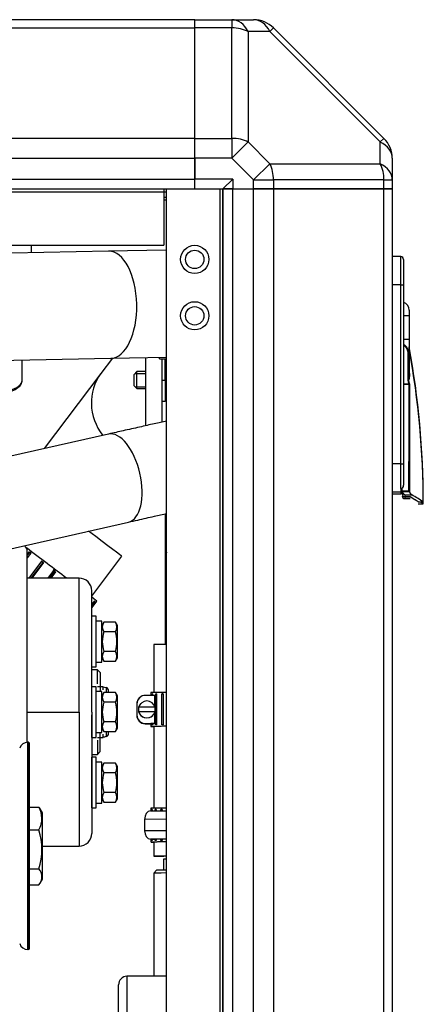
# Model space of a CAD drawing. Units: millimetres. Extents: x -1847 to 5036, y -374 to 7215.
# Drawn here: x -406 to -263, y 4005 to 4354 of the extents above; entities that cross this region are included whole.
import ezdxf

# ---------------------------------------------------------------- set-up
doc = ezdxf.new("R2010")
doc.units = ezdxf.units.MM
doc.header["$LTSCALE"] = 25
for name, color, linetype in [('13611038', 7, 'Continuous'), ('15211026', 7, 'Continuous'), ('17411024', 7, 'Continuous'), ('17427010G_ALTERN', 7, 'Continuous'), ('17A11014', 7, 'Continuous'), ('17B11011', 7, 'Continuous'), ('32A45-01200', 7, 'Continuous'), ('32A45-02100', 7, 'Continuous'), ('32A45-02700', 7, 'Continuous'), ('36511001', 7, 'Continuous'), ('54082025_ABRAZAD', 7, 'Continuous'), ('54082032_ABRAZAD', 7, 'Continuous'), ('59071324_ABRAZAD', 7, 'Continuous'), ('59071383_ABRAZAD', 7, 'Continuous'), ('60180007', 7, 'Continuous'), ('60573042', 7, 'Continuous'), ('60573044.1', 7, 'Continuous'), ('60574054.32', 7, 'Continuous'), ('60574055.06', 7, 'Continuous'), ('60574055.22BC', 7, 'Continuous'), ('60574055.22BC_CI', 7, 'Continuous'), ('60574055.56', 7, 'Continuous'), ('DIN-912_M6_X_16', 7, 'Continuous'), ('HOSE_FUEL_01', 7, 'Continuous'), ('MF243-648', 7, 'Continuous'), ('MM130066', 7, 'Continuous'), ('Predeterminado', 7, 'Continuous')]:
    doc.layers.add(name, color=color, linetype=linetype)

# ---------------------------------------------------------------- blocks, each defined once
blk = doc.blocks.new('SE7')
at = {"layer": '13611038', "color": 7, "linetype": 'Continuous'}
for p, q in [((-358.9, 4132.81), (-358.9, 4115.83)), ((-358.9, 4103.81), (-358.9, 4074.83)), ((-358.9, 4062.81), (-358.9, 4057.81))]:
    blk.add_line(p, q, dxfattribs=at)
for centre, end_param in [((-338.9, 4132.81), 3.141593), ((-338.9, 4057.81), 3.742275)]:
    blk.add_ellipse(centre, major_axis=(20, 0), ratio=0.003384, start_param=2.457432, end_param=end_param, dxfattribs=at)
at = {"layer": '15211026', "color": 7, "linetype": 'Continuous'}
blk.add_line((-380.9, 4149.99), (-370.23, 4164.16), dxfattribs=at)
blk.add_ellipse((-389.41, 4178.59), major_axis=(19.17, -14.44), ratio=0.000423, start_param=0, end_param=1.176334, dxfattribs=at)
at = {"layer": '17411024', "color": 7, "linetype": 'Continuous'}
for p, q in [((-374.9, 4272.33), (-409.33, 4271.66)), ((-354.65, 4272.72), (-374.9, 4272.33)), ((-461.61, 4232.63), (-374.16, 4234.34)), ((-373.58, 4234.35), (-377.64, 4228.96)), ((-374.16, 4234.34), (-354.4, 4234.72)), ((-377.64, 4228.96), (-397.72, 4202.31))]:
    blk.add_line(p, q, dxfattribs=at)
for centre, major_axis, ratio, start_param, end_param in [((-374.53, 4253.33), (-0.37, 19), 0.504457, 3.141593, 6.283185), ((-362.46, 4217.52), (-15.17, 11.43), 0.93933, 0, 1.289382)]:
    blk.add_ellipse(centre, major_axis=major_axis, ratio=ratio, start_param=start_param, end_param=end_param, dxfattribs=at)
at = {"layer": '17427010G_ALTERN', "color": 7, "linetype": 'Continuous'}
for p, q in [((-403.55, 4024.69), (-403.55, 4098.19)), ((-403.4, 4098.19), (-403.55, 4098.19)), ((-403.4, 4024.69), (-403.4, 4098.19)), ((-402.9, 4025.19), (-402.9, 4097.69)), ((-402.9, 4075.23), (-399.61, 4075.23)), ((-398.4, 4073.19), (-399.21, 4074.6)), ((-398.4, 4049.69), (-398.4, 4073.19)), ((-402.9, 4067.11), (-399.61, 4067.11)), ((-402.9, 4053.33), (-399.61, 4053.33)), ((-402.9, 4047.66), (-399.61, 4047.66)), ((-399.21, 4048.28), (-398.4, 4049.69)), ((-403.55, 4024.69), (-403.4, 4024.69))]:
    blk.add_line(p, q, dxfattribs=at)
for centre, radius, start, end in [((-403.55, 4095.19), 3, 90, 163), ((-403.4, 4097.69), 0.5, 0, 90), ((-407.61, 4070.93), 9.08, 2.5447, 28.2154), ((-402.88, 4072.39), 4.33, 30.9754, 40.938), ((-407.37, 4071.33), 8.82, 331.491, 0.0633), ((-421.42, 4060.22), 22.87, 342.4625, 17.5375), ((-402.88, 4050.49), 4.33, 319.062, 40.938), ((-403.55, 4027.69), 3, 197, 270), ((-403.4, 4025.19), 0.5, 270, 0)]:
    blk.add_arc(centre, radius, start, end, dxfattribs=at)
at = {"layer": '17A11014', "color": 7, "linetype": 'Continuous'}
for p, q in [((-361.9, 4234.57), (-361.9, 4210.42)), ((-355.9, 4211.77), (-355.9, 4234.11))]:
    blk.add_line(p, q, dxfattribs=at)
at = {"layer": '17B11011', "color": 7, "linetype": 'Continuous'}
for p, q in [((-374.96, 4207.47), (-501.76, 4178.73)), ((-354.9, 4179.19), (-354.9, 4169.3)), ((-494.69, 4147.52), (-367.89, 4176.26)), ((-354.9, 4169.3), (-354.9, 4132.85))]:
    blk.add_line(p, q, dxfattribs=at)
for centre, major_axis, ratio, end_param in [((-371.43, 4191.86), (-3.54, 15.6), 0.487304, 6.283185), ((-338.9, 4169.3), (16, 0), 0.975447, 3.3925)]:
    blk.add_ellipse(centre, major_axis=major_axis, ratio=ratio, start_param=3.141593, end_param=end_param, dxfattribs=at)
for points, knots in [([(-354.38, 4212.11), (-355.74, 4211.8), (-358.75, 4211.13), (-363.87, 4209.97), (-369.45, 4208.71), (-373.02, 4207.9), (-374.96, 4207.47)], [0.6998652, 0.6998652, 0.6998652, 0.6998652, 0.7752424, 0.8544577, 0.9335999, 1, 1, 1, 1]), ([(-367.89, 4176.26), (-366.67, 4176.53), (-363.69, 4177.21), (-358.98, 4178.27), (-355.73, 4179.01), (-354.35, 4179.32)], [0, 0, 0, 0, 0.0484832, 0.1407093, 0.2147501, 0.2147501, 0.2147501, 0.2147501])]:
    blk.add_open_spline(points, degree=3, knots=knots, dxfattribs=at)
at = {"layer": '32A45-01200', "color": 7, "linetype": 'Continuous'}
for p, q in [((-376.9, 4117.9), (-378.82, 4117.9)), ((-376.91, 4117.9), (-376.91, 4116.77)), ((-376.91, 4117.9), (-375.8, 4117.61)), ((-375.8, 4117.61), (-375.8, 4115.96)), ((-374.91, 4115.83), (-374.91, 4116.45)), ((-378.82, 4099.9), (-376.9, 4099.9)), ((-376.91, 4101.04), (-376.91, 4099.9)), ((-375.8, 4101.85), (-375.8, 4100.2)), ((-374.91, 4101.36), (-374.91, 4101.98))]:
    blk.add_line(p, q, dxfattribs=at)
for centre, start, end in [((-376.11, 4116.45), 0, 75), ((-376.11, 4101.36), 285, 0)]:
    blk.add_arc(centre, 1.2, start, end, dxfattribs=at)
blk.add_open_spline([(-375.8, 4100.2), (-376.17, 4100.1), (-376.54, 4100), (-376.91, 4099.9)], degree=3, dxfattribs=at)
at = {"layer": '32A45-02100', "color": 7, "linetype": 'Continuous'}
for p, q in [((-403.74, 4098.18), (-403.74, 4165.9)), ((-385.39, 4156.4), (-403.74, 4156.4)), ((-385.4, 4108.9), (-385.4, 4156.4)), ((-380.9, 4108.9), (-380.9, 4151.9)), ((-403.74, 4108.9), (-385.4, 4108.9)), ((-385.4, 4108.9), (-385.4, 4061.4)), ((-380.9, 4108.9), (-380.9, 4065.9)), ((-398.4, 4061.4), (-385.39, 4061.4))]:
    blk.add_line(p, q, dxfattribs=at)
for centre, radius, start, end in [((-406.24, 4165.9), 2.5, 0, 53.1244), ((-385.4, 4151.9), 4.5, 0, 90), ((-385.4, 4065.9), 4.5, 270, 0)]:
    blk.add_arc(centre, radius, start, end, dxfattribs=at)
at = {"layer": '32A45-02700', "color": 7, "linetype": 'Continuous'}
for p, q in [((-378.89, 4123.91), (-380.9, 4123.91)), ((-378.9, 4118.87), (-378.9, 4123.9)), ((-377.9, 4122.9), (-378.9, 4123.9)), ((-377.9, 4122.9), (-377.9, 4116.29)), ((-378.9, 4098.94), (-378.9, 4093.91)), ((-377.9, 4094.91), (-377.9, 4101.52)), ((-380.9, 4093.9), (-378.89, 4093.9)), ((-378.9, 4093.91), (-377.9, 4094.91))]:
    blk.add_line(p, q, dxfattribs=at)
at = {"layer": '36511001', "color": 7, "linetype": 'Continuous'}
for p, q in [((-357.9, 4052.81), (-358.9, 4051.81)), ((-358.9, 4051.81), (-358.9, 4015.21)), ((-368.4, 4015.21), (-368.4, 3940.52)), ((-354.4, 4015.21), (-368.4, 4015.21)), ((-371.4, 3943.52), (-371.4, 4012.21))]:
    blk.add_line(p, q, dxfattribs=at)
blk.add_arc((-368.4, 4012.21), 3, 90, 180, dxfattribs=at)
for centre, major_axis, start_param in [((-338.9, 4051.81), (-20, 0), 5.599025), ((-338.9, 4052.81), (-19, 0), 5.666391)]:
    blk.add_ellipse(centre, major_axis=major_axis, ratio=0.003384, start_param=start_param, end_param=6.283185, dxfattribs=at)
at = {"layer": '54082025_ABRAZAD', "color": 7, "linetype": 'Continuous'}
for p, q in [((-363.99, 4113.96), (-364.04, 4113.91)), ((-358.49, 4114.84), (-361.87, 4114.84)), ((-359.9, 4115.81), (-359.9, 4115.31)), ((-359.89, 4115.31), (-359.89, 4115.31)), ((-359.89, 4115.31), (-359.89, 4114.84)), ((-359.89, 4114.84), (-359.89, 4115.31)), ((-359.5, 4115.33), (-359.34, 4115.33)), ((-359.5, 4114.84), (-359.5, 4115.33)), ((-359.34, 4115.33), (-359.34, 4114.84)), ((-358.49, 4110.74), (-358.49, 4114.84)), ((-358.2, 4104.34), (-358.2, 4115.34)), ((-358.2, 4115.34), (-357.9, 4115.34)), ((-357.9, 4115.34), (-357.9, 4104.34)), ((-356.06, 4104.35), (-356.06, 4115.35)), ((-356.06, 4115.35), (-355.62, 4115.35)), ((-355.62, 4115.36), (-355.62, 4104.36)), ((-364.87, 4111.84), (-364.92, 4111.79)), ((-364.92, 4111.79), (-364.92, 4107.79)), ((-364.87, 4111.84), (-364.87, 4107.84)), ((-364.27, 4110.6), (-364.26, 4110.61)), ((-358.46, 4110.6), (-364.27, 4110.6)), ((-364.26, 4109.11), (-364.27, 4109.1)), ((-358.45, 4110.61), (-364.26, 4110.61)), ((-364.26, 4109.11), (-358.45, 4109.11)), ((-363.48, 4111.98), (-363.49, 4111.96)), ((-358.45, 4110.61), (-358.46, 4110.6)), ((-364.92, 4107.79), (-364.87, 4107.84)), ((-359.25, 4107.72), (-359.23, 4107.73)), ((-358.49, 4104.84), (-358.49, 4108.98)), ((-361.87, 4104.84), (-361.92, 4104.79)), ((-361.92, 4104.79), (-359.89, 4104.79)), ((-361.87, 4104.84), (-358.49, 4104.84)), ((-359.9, 4104.31), (-359.9, 4103.81)), ((-359.89, 4104.31), (-359.89, 4104.81)), ((-359.89, 4104.81), (-359.89, 4104.31)), ((-359.89, 4104.81), (-359.89, 4104.81)), ((-359.5, 4104.33), (-359.5, 4104.83)), ((-359.34, 4104.83), (-359.5, 4104.83)), ((-359.34, 4104.83), (-359.34, 4104.33)), ((-359.9, 4074.81), (-359.9, 4073.85)), ((-359.59, 4073.85), (-359.59, 4074.33)), ((-359.59, 4074.33), (-359.45, 4074.33)), ((-359.45, 4074.33), (-359.45, 4073.85)), ((-358.4, 4073.86), (-358.4, 4074.34)), ((-358.4, 4074.34), (-358.11, 4074.34)), ((-358.11, 4074.34), (-358.11, 4073.86)), ((-356.35, 4074.35), (-355.92, 4074.35)), ((-356.35, 4073.86), (-356.35, 4074.35)), ((-355.92, 4074.35), (-355.92, 4073.87)), ((-354.4, 4070.88), (-362.16, 4070.86)), ((-362.16, 4070.86), (-362.16, 4066.86)), ((-360.11, 4073.85), (-354.4, 4073.87)), ((-362.16, 4066.86), (-354.4, 4066.88)), ((-354.4, 4063.87), (-360.11, 4063.85)), ((-360.11, 4063.85), (-357.79, 4063.84)), ((-359.9, 4063.85), (-359.9, 4062.81)), ((-359.59, 4063.33), (-359.59, 4063.85)), ((-359.45, 4063.85), (-359.45, 4063.33)), ((-358.4, 4063.34), (-358.4, 4063.85)), ((-358.11, 4063.85), (-358.11, 4063.34)), ((-356.35, 4063.35), (-356.35, 4063.85)), ((-355.92, 4063.85), (-356.35, 4063.85)), ((-355.92, 4063.85), (-355.92, 4063.35))]:
    blk.add_line(p, q, dxfattribs=at)
for centre, start, end in [((-361.92, 4111.79), 134.9998, 180), ((-361.87, 4111.84), 89.9993, 180), ((-361.35, 4109.86), 14.4775, 165.521), ((-361.37, 4109.84), 134.9994, 315.0003), ((-361.36, 4109.85), 165.5224, 194.4775), ((-361.35, 4109.86), 194.4775, 345.521), ((-361.36, 4109.85), 345.5224, 14.4775), ((-361.92, 4107.79), 180, 269.9993), ((-361.87, 4107.84), 180, 269.9993)]:
    blk.add_arc(centre, 3, start, end, dxfattribs=at)
for centre, major_axis, ratio, start_param, end_param in [((-338.9, 4115.81), (-21, 0), 0.003384, 5.542561, 6.283185), ((-338.9, 4115.31), (-21, 0), 0.003384, -0.230696, -0.19495), ((-338.9, 4115.31), (-21, 0), 0.003384, -0.440136, -0.40439), ((-338.9, 4115.31), (-21, 0), 0.003384, -0.649575, -0.613829), ((-338.9, 4103.81), (-21, 0), 0.003384, 5.542561, 6.283185), ((-338.9, 4103.81), (-21, 0), 0.003384, 0, 0.309845), ((-338.9, 4104.81), (-21, 0), 0.003384, -0.19495, -0.021257), ((-338.9, 4104.31), (-21, 0), 0.003384, -0.230696, -0.19495), ((-338.9, 4104.81), (-21, 0), 0.003384, -0.368591, -0.230696), ((-338.9, 4103.81), (-20, 0), 0.003384, 5.599025, 6.283185), ((-338.9, 4104.31), (-21, 0), 0.003384, -0.440136, -0.40439), ((-338.9, 4104.31), (-21, 0), 0.003384, -0.649575, -0.613829), ((-338.9, 4074.81), (21, 0), 0.003384, 2.400969, 3.141593), ((-338.9, 4074.31), (-21, 0), 0.003384, -0.206538, -0.170792), ((-338.9, 4074.31), (-21, 0), 0.003384, -0.415978, -0.380232), ((-338.9, 4074.31), (-21, 0), 0.003384, -0.625417, -0.589671), ((-360.11, 4070.85), (0.01, -3), 0.68442, 3.136952, 4.707748), ((-360.11, 4066.85), (0.01, -3), 0.68442, 4.707748, 6.278544), ((-338.9, 4063.81), (-21, 0), 0.003384, -0.589671, -0.451776), ((-338.9, 4063.81), (-21, 0), 0.003384, -0.740624, -0.625417), ((-338.9, 4062.81), (21, 0), 0.003384, 2.400969, 3.451437), ((-338.9, 4063.31), (-21, 0), 0.003384, -0.206538, -0.170792), ((-338.9, 4062.81), (20, 0), 0.003384, 2.457432, 3.141593), ((-338.9, 4063.31), (-21, 0), 0.003384, -0.415978, -0.380232), ((-338.9, 4063.31), (-21, 0), 0.003384, -0.625417, -0.589671)]:
    blk.add_ellipse(centre, major_axis=major_axis, ratio=ratio, start_param=start_param, end_param=end_param, dxfattribs=at)
at = {"layer": '54082032_ABRAZAD', "color": 7, "linetype": 'Continuous'}
for p, q in [((-403.74, 4164.78), (-403.04, 4165.71)), ((-402.95, 4165.65), (-403.74, 4164.6)), ((-402.44, 4165.26), (-403.74, 4163.54)), ((-403.04, 4165.71), (-402.95, 4165.65)), ((-403.04, 4165.71), (-402.44, 4165.26)), ((-402.36, 4165.2), (-402.95, 4165.65)), ((-403.11, 4156.4), (-398.61, 4162.38)), ((-402.31, 4156.4), (-398.1, 4161.99)), ((-398.02, 4161.93), (-402.18, 4156.4)), ((-398.1, 4161.99), (-398.7, 4162.44)), ((-398.61, 4162.38), (-398.02, 4161.93)), ((-398.02, 4161.93), (-398.1, 4161.99)), ((-396.31, 4156.4), (-394.27, 4159.11)), ((-395.8, 4156.4), (-393.95, 4158.87)), ((-393.7, 4158.68), (-395.41, 4156.4)), ((-393.95, 4158.87), (-394.52, 4159.3)), ((-394.27, 4159.11), (-393.7, 4158.68)), ((-393.7, 4158.68), (-393.95, 4158.87)), ((-380.9, 4146.93), (-379.89, 4148.27)), ((-379.76, 4148.18), (-380.9, 4146.68)), ((-380.9, 4145.84), (-379.37, 4147.87)), ((-379.89, 4148.27), (-379.76, 4148.18)), ((-379.76, 4148.18), (-379.89, 4148.27)), ((-379.36, 4147.87), (-379.06, 4148.27))]:
    blk.add_line(p, q, dxfattribs=at)
for start_param, end_param in [(1.058395, 1.752002), (0, 0.419498)]:
    blk.add_ellipse((-400.23, 4164.21), major_axis=(21.17, -15.94), ratio=0.000423, start_param=start_param, end_param=end_param, dxfattribs=at)
at = {"layer": '59071324_ABRAZAD', "color": 7, "linetype": 'Continuous'}
blk.add_line((-354.4, 4219.11), (-354.9, 4219.11), dxfattribs=at)
at = {"layer": '59071383_ABRAZAD', "color": 7, "linetype": 'Continuous'}
for p, q in [((-356.9, 4234.11), (-356.9, 4234.67)), ((-356.9, 4234.11), (-354.4, 4234.11)), ((-354.9, 4226.61), (-354.9, 4234.11)), ((-355.9, 4226.61), (-354.9, 4226.61)), ((-354.9, 4226.61), (-354.9, 4219.11)), ((-355.9, 4219.11), (-354.9, 4219.11))]:
    blk.add_line(p, q, dxfattribs=at)
at = {"layer": '60180007', "color": 7, "linetype": 'Continuous'}
blk.add_line((-355.52, 4056.72), (-355.52, 4052.84), dxfattribs=at)
blk.add_ellipse((-338.9, 4056.72), major_axis=(16.62, 0), ratio=0.003384, start_param=2.771436, end_param=3.141593, dxfattribs=at)
at = {"layer": '60573042', "color": 7, "linetype": 'Continuous'}
for p, q in [((-271.4, 4270.4), (-274.4, 4270.4)), ((-271.4, 4260.4), (-271.4, 4270.4)), ((-270.4, 4269.4), (-270.4, 4260.4)), ((-271.4, 4260.4), (-274.4, 4260.4)), ((-271.4, 4196.9), (-271.4, 4260.4)), ((-271.4, 4260.4), (-270.4, 4260.4)), ((-270.4, 4260.4), (-270.4, 4196.9)), ((-268.4, 4249.4), (-270.4, 4249.4)), ((-268.4, 4251.44), (-268.4, 4249.4)), ((-268.4, 4249.4), (-268.4, 4241.13)), ((-270.4, 4241.13), (-268.4, 4241.13)), ((-268.4, 4241.13), (-268.4, 4235.84)), ((-268.4, 4228.52), (-268.4, 4238.42)), ((-268.7, 4226.5), (-268.7, 4235.84)), ((-268.4, 4235.84), (-268.7, 4235.84)), ((-268.4, 4227.82), (-268.4, 4237.72)), ((-268.4, 4235.84), (-268.4, 4228.52)), ((-268.33, 4228.48), (-268.4, 4227.09)), ((-270.4, 4225.21), (-268.46, 4225.21)), ((-268.46, 4225.19), (-270.4, 4225.19)), ((-268.7, 4226.5), (-268.58, 4226.52)), ((-268.58, 4226.5), (-268.7, 4226.5)), ((-268.58, 4226.52), (-268.58, 4226.5)), ((-268.58, 4226.5), (-268.4, 4225.51)), ((-268.46, 4225.19), (-268.46, 4225.21)), ((-268.4, 4225.51), (-268.34, 4225.23)), ((-268.34, 4225.23), (-268.33, 4225.19)), ((-268.34, 4225.19), (-268.3, 4186.9)), ((-271.4, 4196.9), (-274.4, 4196.9)), ((-271.4, 4188.23), (-271.4, 4196.9)), ((-271.4, 4196.9), (-270.4, 4196.9)), ((-270.4, 4196.9), (-270.4, 4189.35)), ((-271.4, 4186.9), (-274.4, 4186.9)), ((-271.4, 4186.2), (-274.4, 4186.2)), ((-271.4, 4188.23), (-271.4, 4186.9)), ((-271.4, 4186.9), (-271.4, 4186.2)), ((-270.9, 4187.48), (-270.9, 4188.4)), ((-270.9, 4187.48), (-270.87, 4187.24)), ((-270.9, 4186.33), (-270.9, 4187.48)), ((-268.51, 4187.24), (-270.87, 4187.24)), ((-270.83, 4187.09), (-270.87, 4187.24)), ((-270.83, 4187.09), (-268.37, 4187.09)), ((-269.9, 4185.93), (-267.49, 4185.93)), ((-269.9, 4185.93), (-269.9, 4185.29)), ((-269.9, 4185.29), (-268.29, 4185.29)), ((-269.9, 4185.23), (-268.09, 4185.23)), ((-269.9, 4185.23), (-269.9, 4184.59)), ((-269.9, 4184.59), (-268.29, 4184.59)), ((-265.2, 4183.4), (-263.39, 4183.4)), ((-265.2, 4182.7), (-263.39, 4182.7))]:
    blk.add_line(p, q, dxfattribs=at)
for centre, radius, start, end in [((-271.4, 4269.4), 1, 0, 90), ((-271.4, 4251.44), 3, 0, 70.5288), ((-272.29, 4235.84), 3.89, 0.0522, 61.103), ((-268.1, 4238.42), 0.3, 180, 190.3837), ((400.47, 4237.66), 668.86, 179.93915, 180.78596), ((-568.4, 4183.4), 305, 0, 10.3837), ((-568.4, 4182.7), 305, 0, 10.3837), ((-275.86, 4228.19), 7.48, 347.051, 2.5358), ((-369.21, 4207.54), 102.28, 9.9494, 10.6818), ((-5568.69, 4213.04), 5300.25, 359.72116, 0.13133), ((-272.57, 4227.71), 4.22, 344.4776, 351.4911), ((-254.22, 4142.52), 83.9, 99.6873, 99.7718), ((-268.47, 4220.52), 4.66, 88.319, 89.8238), ((-271.45, 4189.29), 1.06, 273.0003, 3.1117), ((-271.45, 4188.59), 1.06, 273.0003, 301.9036), ((-269.87, 4186.31), 1.02, 178.6907, 268.6975), ((-268.88, 4187.71), 2.05, 197.8305, 240.3807), ((-272.07, 4185.58), 4, 19.3158, 22.1231), ((-266.63, 4187.47), 1.76, 198.9292, 241.0988), ((-286.84, 4150.17), 40.66, 54.7897, 61.5754), ((-269.87, 4185.61), 1.02, 178.6907, 268.6975), ((-268.27, 4184.76), 0.524, 64.0193, 92.2698), ((-268.27, 4184.06), 0.524, 64.0193, 92.2698), ((-299.26, 4133.85), 60.13, 55.4891, 58.7142), ((-299.3, 4133.79), 60.19, 56.339, 58.7126), ((-286.84, 4149.47), 40.66, 54.7897, 56.5459)]:
    blk.add_arc(centre, radius, start, end, dxfattribs=at)
blk.add_ellipse((-268.1, 4228.52), major_axis=(-0.3, 0), ratio=0.217733, start_param=0, end_param=0.683895, dxfattribs=at)
blk.add_open_spline([(-268.7, 4235.84), (-268.7, 4235.93), (-268.7, 4236.02), (-268.71, 4236.11), (-268.72, 4236.29), (-268.75, 4236.47), (-268.79, 4236.64), (-268.81, 4236.73), (-268.83, 4236.82), (-268.86, 4236.9), (-268.86, 4236.91), (-268.86, 4236.91), (-268.86, 4236.92), (-268.89, 4237), (-268.91, 4237.08), (-268.94, 4237.16), (-268.95, 4237.18), (-268.96, 4237.2), (-268.97, 4237.22), (-268.98, 4237.24), (-268.98, 4237.26), (-268.99, 4237.28), (-269.01, 4237.33), (-269.03, 4237.37), (-269.05, 4237.41), (-269.05, 4237.42), (-269.06, 4237.43), (-269.06, 4237.43), (-269.09, 4237.51), (-269.13, 4237.58), (-269.17, 4237.65), (-269.21, 4237.73), (-269.26, 4237.81), (-269.3, 4237.88), (-269.31, 4237.89), (-269.32, 4237.9), (-269.32, 4237.92), (-269.36, 4237.98), (-269.41, 4238.04), (-269.45, 4238.11), (-269.56, 4238.25), (-269.67, 4238.4), (-269.79, 4238.53), (-269.86, 4238.59), (-269.92, 4238.66), (-269.99, 4238.72), (-270, 4238.73), (-270.01, 4238.74), (-270.03, 4238.76), (-270.05, 4238.77), (-270.07, 4238.79), (-270.09, 4238.81), (-270.12, 4238.84), (-270.15, 4238.87), (-270.19, 4238.89), (-270.23, 4238.93), (-270.27, 4238.96), (-270.32, 4238.99)], degree=3, knots=[0, 0, 0, 0, 0.0625, 0.0625, 0.0625, 0.1875, 0.1875, 0.1875, 0.25, 0.25, 0.25, 0.2545457, 0.2545457, 0.2545457, 0.3125, 0.3125, 0.3125, 0.328125, 0.328125, 0.328125, 0.34375, 0.34375, 0.34375, 0.375, 0.375, 0.375, 0.3818181, 0.3818181, 0.3818181, 0.4375, 0.4375, 0.4375, 0.5, 0.5, 0.5, 0.5090909, 0.5090909, 0.5090909, 0.5625, 0.5625, 0.5625, 0.6875, 0.6875, 0.6875, 0.75, 0.75, 0.75, 0.7636358, 0.7636358, 0.7636358, 0.78125, 0.78125, 0.78125, 0.8125, 0.8125, 0.8125, 0.8495675, 0.8495675, 0.8495675, 0.8495675], dxfattribs=at)
at = {"layer": '60573044.1', "color": 7, "linetype": 'Continuous'}
for p, q in [((-344.4, 4354.41), (-331.23, 4354.41)), ((-344.4, 4351.48), (-344.4, 4354.41)), ((-331.23, 4354.41), (-323.54, 4354.41)), ((-331.23, 4354.41), (-331.23, 4351.48)), ((-344.4, 4312.33), (-344.4, 4351.48)), ((-331.23, 4351.48), (-344.4, 4351.48)), ((-331.23, 4312.33), (-331.23, 4351.48)), ((-325.46, 4350.18), (-325.46, 4311.04)), ((-317.76, 4350.18), (-325.46, 4350.18)), ((-317.76, 4350.18), (-316.47, 4351.48)), ((-278.62, 4311.04), (-317.76, 4350.18)), ((-316.47, 4351.48), (-277.32, 4312.33)), ((-344.4, 4312.33), (-331.23, 4312.33)), ((-344.4, 4305.26), (-344.4, 4312.33)), ((-331.23, 4312.33), (-331.23, 4305.26)), ((-278.62, 4311.04), (-277.32, 4312.33)), ((-331.23, 4305.26), (-325.46, 4311.04)), ((-325.46, 4311.04), (-317.76, 4303.34)), ((-278.62, 4303.34), (-278.62, 4311.04)), ((-344.4, 4305.26), (-344.4, 4297.91)), ((-331.23, 4305.26), (-344.4, 4305.26)), ((-323.54, 4297.57), (-331.23, 4305.26)), ((-274.4, 4305.26), (-274.4, 4297.57)), ((-323.54, 4297.57), (-317.76, 4303.34)), ((-317.76, 4303.34), (-278.62, 4303.34)), ((-330.9, 4297.91), (-344.4, 4297.91)), ((-344.4, 4294.41), (-344.4, 4297.91)), ((-334.4, 4294.41), (-330.9, 4297.91)), ((-330.9, 4297.91), (-330.9, 4294.41)), ((-344.4, 4294.41), (-334.4, 4294.41)), ((-330.9, 4294.41), (-334.4, 4294.41)), ((-330.9, 4294.41), (-323.54, 4294.41)), ((-323.54, 4294.41), (-323.54, 4297.57)), ((-323.54, 4297.57), (-316.47, 4297.57)), ((-316.47, 4294.41), (-323.54, 4294.41)), ((-316.47, 4297.57), (-316.47, 4294.41)), ((-277.32, 4297.57), (-316.47, 4297.57)), ((-277.32, 4294.41), (-316.47, 4294.41)), ((-277.32, 4294.41), (-277.32, 4297.57)), ((-277.32, 4297.57), (-274.4, 4297.57)), ((-274.4, 4294.41), (-277.32, 4294.41)), ((-274.4, 4297.57), (-274.4, 4294.41))]:
    blk.add_line(p, q, dxfattribs=at)
for centre, start, end in [((-323.54, 4344.41), 45, 90), ((-284.4, 4305.26), 0, 45)]:
    blk.add_arc(centre, 10, start, end, dxfattribs=at)
for centre, major_axis, start_param, end_param in [((-331.23, 4344.41), (0, 10), 5.327869, 6.283185), ((-323.54, 4344.41), (0, 10), 5.327869, 6.283185), ((-331.23, 4344.41), (-10, 0), 4.096909, 4.712389), ((-331.23, 4305.26), (-10, 0), 4.096909, 4.712389), ((-284.4, 4305.26), (-10, 0), 3.141593, 4.096909), ((-323.54, 4297.57), (0, 10), 4.712389, 5.327869), ((-284.4, 4297.57), (0, 10), 4.712389, 5.327869), ((-284.4, 4297.57), (-10, 0), 3.141593, 4.096909)]:
    blk.add_ellipse(centre, major_axis=major_axis, ratio=0.707107, start_param=start_param, end_param=end_param, dxfattribs=at)
at = {"layer": '60574054.32', "color": 7, "linetype": 'Continuous'}
for p, q in [((-354.4, 3595.41), (-354.4, 4294.41)), ((-335.4, 3595.41), (-335.4, 4294.41)), ((-334.4, 3595.41), (-334.4, 4294.41)), ((-334.4, 4294.41), (-334.4, 3595.41)), ((-334.4, 4294.41), (-330.9, 4294.41)), ((-330.9, 3595.41), (-330.9, 4294.41)), ((-330.9, 4294.41), (-323.54, 4294.41)), ((-323.54, 3595.41), (-323.54, 4294.41)), ((-323.54, 4294.41), (-316.47, 4294.41)), ((-316.47, 4294.41), (-316.47, 3595.41)), ((-316.47, 4294.41), (-277.32, 4294.41)), ((-277.32, 3595.41), (-277.32, 4294.41)), ((-277.32, 4294.41), (-274.4, 4294.41)), ((-274.4, 4294.41), (-274.4, 3595.41))]:
    blk.add_line(p, q, dxfattribs=at)
for centre, radius in [((-344.4, 4269.41), 5), ((-344.4, 4269.41), 3.26), ((-344.4, 4249.41), 5), ((-344.4, 4249.41), 3.26)]:
    blk.add_circle(centre, radius, dxfattribs=at)
at = {"layer": '60574055.06', "color": 7, "linetype": 'Continuous'}
for p, q in [((-344.4, 4354.41), (-1729.4, 4354.41)), ((-344.4, 4351.48), (-344.4, 4354.41)), ((-1729.4, 4351.48), (-344.4, 4351.48)), ((-344.4, 4312.33), (-344.4, 4351.48)), ((-344.4, 4312.33), (-1729.4, 4312.33)), ((-344.4, 4305.26), (-344.4, 4312.33)), ((-1729.4, 4305.26), (-344.4, 4305.26)), ((-344.4, 4297.91), (-344.4, 4305.26)), ((-1729.4, 4297.91), (-344.4, 4297.91)), ((-344.4, 4294.41), (-344.4, 4297.91)), ((-1729.4, 4294.41), (-344.4, 4294.41)), ((-355.4, 4294.41), (-355.4, 4293.41)), ((-1718.4, 4293.41), (-355.4, 4293.41)), ((-355.4, 4293.41), (-355.4, 4274.41)), ((-1718.4, 4274.41), (-355.4, 4274.41))]:
    blk.add_line(p, q, dxfattribs=at)
at = {"layer": '60574055.22BC', "color": 7, "linetype": 'Continuous'}
blk.add_line((-355.4, 4293.4), (-354.4, 4293.4), dxfattribs=at)
at = {"layer": '60574055.22BC_CI', "color": 7, "linetype": 'Continuous'}
blk.add_line((-354.4, 4291.4), (-355.4, 4291.4), dxfattribs=at)
at = {"layer": '60574055.56', "color": 7, "linetype": 'Continuous'}
blk.add_line((-354.4, 4290.4), (-355.4, 4290.4), dxfattribs=at)
at = {"layer": 'DIN-912_M6_X_16', "color": 7, "linetype": 'Continuous'}
for p, q in [((-364.9, 4229.61), (-365.9, 4228.61)), ((-365.9, 4224.61), (-365.9, 4228.61)), ((-365.51, 4228.99), (-361.9, 4228.99)), ((-364.9, 4223.61), (-364.9, 4229.61)), ((-361.9, 4229.61), (-364.9, 4229.61)), ((-354.4, 4229.61), (-354.9, 4229.61)), ((-354.9, 4228.99), (-354.4, 4228.99)), ((-365.9, 4224.61), (-364.9, 4223.61)), ((-365.51, 4224.22), (-361.9, 4224.22)), ((-364.9, 4223.61), (-361.9, 4223.61)), ((-354.9, 4224.22), (-354.4, 4224.22)), ((-354.9, 4223.61), (-354.4, 4223.61))]:
    blk.add_line(p, q, dxfattribs=at)
at = {"layer": 'HOSE_FUEL_01', "color": 7, "linetype": 'Continuous'}
blk.add_line((-405.55, 4226.67), (-405.55, 4233.72), dxfattribs=at)
for start_param, end_param in [(1.304621, 3.10498), (3.10498, 3.141593)]:
    blk.add_ellipse((-416.55, 4226.67), major_axis=(-11, 0), ratio=0.422885, start_param=start_param, end_param=end_param, dxfattribs=at)
blk.add_open_spline([(-416.19, 4221.49), (-415.83, 4221.48), (-414.56, 4221.45), (-412.18, 4221.79), (-409.54, 4222.49), (-407.45, 4223.52), (-406.09, 4224.75), (-405.58, 4225.93), (-405.55, 4226.52), (-405.55, 4226.67)], degree=3, knots=[0, 0, 0, 0, 0.060298, 0.247043, 0.434836, 0.625439, 0.801608, 0.958256, 1, 1, 1, 1], dxfattribs=at)
at = {"layer": 'MF243-648', "color": 7, "linetype": 'Continuous'}
for p, q in [((-379.3, 4142.9), (-380.9, 4142.9)), ((-379.3, 4124.9), (-379.3, 4142.9)), ((-377.3, 4141.16), (-379.3, 4141.16)), ((-377.3, 4126.65), (-377.3, 4141.16)), ((-376.62, 4140.83), (-377.3, 4139.65)), ((-372.48, 4140.83), (-376.62, 4140.83)), ((-371.8, 4139.65), (-372.48, 4140.83)), ((-372.48, 4137.37), (-376.62, 4137.37)), ((-371.8, 4128.15), (-371.8, 4139.65)), ((-372.48, 4130.44), (-376.62, 4130.44)), ((-379.3, 4126.65), (-377.3, 4126.65)), ((-377.3, 4128.15), (-376.62, 4126.98)), ((-376.62, 4126.98), (-372.48, 4126.98)), ((-372.48, 4126.98), (-371.8, 4128.15)), ((-380.9, 4124.9), (-379.3, 4124.9)), ((-379.3, 4117.9), (-380.9, 4117.9)), ((-379.3, 4099.9), (-379.3, 4117.9)), ((-377.3, 4116.16), (-379.3, 4116.16)), ((-377.3, 4101.65), (-377.3, 4116.16)), ((-376.62, 4115.83), (-377.3, 4114.65)), ((-372.48, 4115.83), (-376.62, 4115.83)), ((-371.8, 4114.65), (-372.48, 4115.83)), ((-371.8, 4103.15), (-371.8, 4114.65)), ((-372.48, 4112.37), (-376.62, 4112.37)), ((-380.9, 4099.9), (-380.9, 4107.94)), ((-377.3, 4103.15), (-376.62, 4101.98)), ((-372.48, 4105.44), (-376.62, 4105.44)), ((-372.48, 4101.98), (-371.8, 4103.15)), ((-380.9, 4099.9), (-379.3, 4099.9)), ((-379.3, 4101.65), (-377.3, 4101.65)), ((-376.62, 4101.98), (-372.48, 4101.98)), ((-379.3, 4092.9), (-380.9, 4092.9)), ((-380.9, 4074.9), (-380.9, 4092.9)), ((-379.3, 4074.9), (-379.3, 4092.9)), ((-377.3, 4091.16), (-379.3, 4091.16)), ((-377.3, 4076.65), (-377.3, 4091.16)), ((-376.62, 4090.83), (-377.3, 4089.65)), ((-372.48, 4090.83), (-376.62, 4090.83)), ((-371.8, 4089.65), (-372.48, 4090.83)), ((-371.8, 4078.15), (-371.8, 4089.65)), ((-372.48, 4087.37), (-376.62, 4087.37)), ((-377.3, 4078.15), (-376.62, 4076.98)), ((-372.48, 4080.44), (-376.62, 4080.44)), ((-372.48, 4076.98), (-371.8, 4078.15)), ((-380.9, 4074.9), (-379.3, 4074.9)), ((-379.3, 4076.65), (-377.3, 4076.65)), ((-376.62, 4076.98), (-372.48, 4076.98))]:
    blk.add_line(p, q, dxfattribs=at)
for centre, radius, start, end in [((-374.08, 4139.1), 3.07, 145.6679, 214.3321), ((-375.06, 4139.1), 3.11, 326.1418, 33.858), ((-365.68, 4133.9), 11.47, 162.4281, 197.5719), ((-383.52, 4133.9), 11.57, 342.5847, 17.4153), ((-374.08, 4128.71), 3.07, 145.6694, 214.3306), ((-375.06, 4128.71), 3.11, 326.142, 33.8582), ((-374.08, 4114.1), 3.07, 145.6679, 214.3321), ((-375.06, 4114.1), 3.11, 326.1418, 33.858), ((-365.68, 4108.9), 11.47, 162.4281, 197.5719), ((-383.52, 4108.9), 11.57, 342.5847, 17.4153), ((-374.08, 4103.71), 3.07, 145.6694, 214.3306), ((-375.06, 4103.71), 3.11, 326.142, 33.8582), ((-374.08, 4089.1), 3.07, 145.6679, 214.3321), ((-375.06, 4089.1), 3.11, 326.1418, 33.858), ((-365.68, 4083.9), 11.47, 162.4281, 197.5719), ((-383.52, 4083.9), 11.57, 342.5847, 17.4153), ((-374.08, 4078.71), 3.07, 145.6694, 214.3306), ((-375.06, 4078.71), 3.11, 326.142, 33.8582)]:
    blk.add_arc(centre, radius, start, end, dxfattribs=at)
at = {"layer": 'MM130066', "color": 7, "linetype": 'Continuous'}
blk.add_line((-402.2, 4271.79), (-402.2, 4274.39), dxfattribs=at)

msp = doc.modelspace()

# ---------------------------------------------------------------- block references
at = {"layer": 'Predeterminado'}
msp.add_blockref('SE7', (0, 0), dxfattribs=at)

doc.saveas('drawing.dxf')
